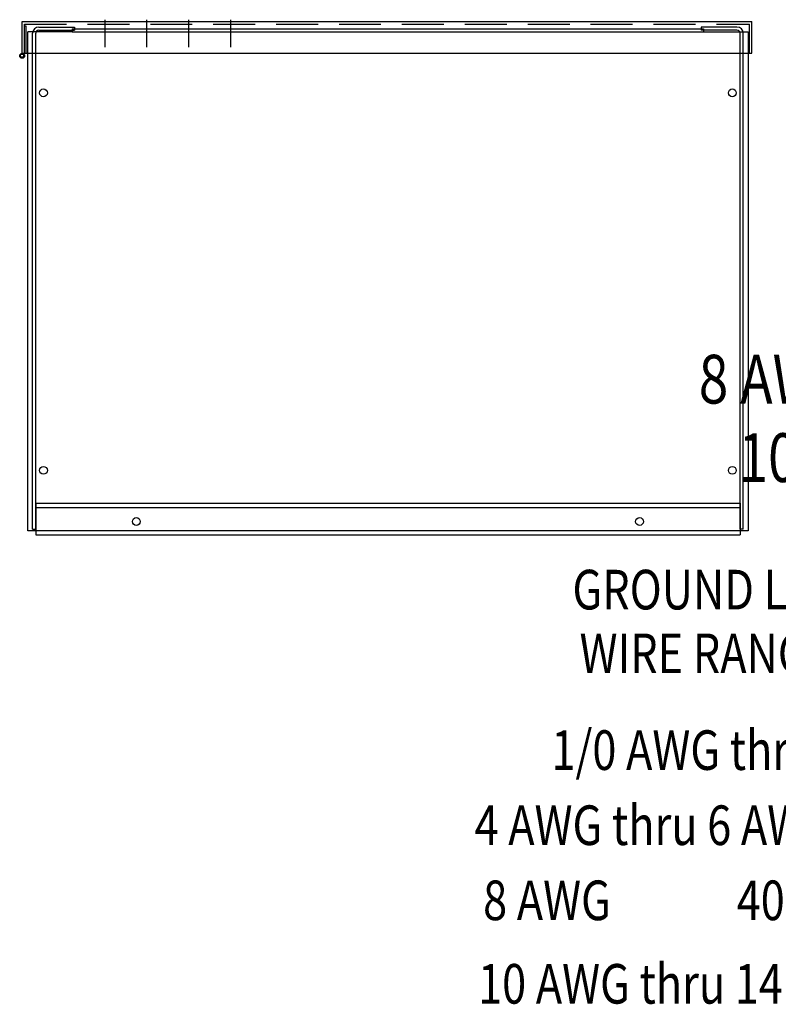
# Model space of a CAD drawing. Units: inches. Extents: x 3 to 130, y -12 to 84.
# Drawn here: x 31 to 49, y -12 to 11 of the extents above; entities that cross this region are included whole.
import ezdxf

# ---------------------------------------------------------------- set-up
doc = ezdxf.new("R2010")
doc.units = ezdxf.units.IN
doc.header["$LTSCALE"] = 4
doc.header["$MEASUREMENT"] = 0
doc.linetypes.add('HIDDEN', pattern=[0.375, 0.25, -0.125])
doc.styles.add('MASTER', font='romans', dxfattribs={"width": 0.8})

msp = doc.modelspace()

# ---------------------------------------------------------------- linework, layer by layer
at = {"color": 7}
for p, q in [((31.221, 10.691), (31.221, 11.441)), ((31.318, 11.333), (31.28, 11.333)), ((31.318, 10.691), (31.318, 11.333)), ((31.621, 11.312), (32.472, 11.312)), ((32.416, 11.272), (32.416, 11.198)), ((32.416, 11.272), (47.475, 11.272)), ((32.472, 11.312), (32.472, 11.237)), ((33.201, 10.829), (33.201, 11.486)), ((34.197, 10.829), (34.197, 11.486)), ((35.197, 10.829), (35.197, 11.486)), ((36.197, 10.829), (36.197, 11.486)), ((47.419, 11.312), (47.419, 11.237)), ((48.27, 11.312), (47.419, 11.312)), ((47.475, 11.272), (47.475, 11.198)), ((48.627, 10.691), (48.627, 11.441)), ((32.416, 11.198), (31.356, 11.198)), ((31.356, -0.698), (31.356, 11.198)), ((31.472, -0.658), (31.472, 11.163)), ((31.547, -0.658), (31.547, 11.163)), ((31.621, 11.237), (32.472, 11.237)), ((32.416, 11.198), (47.475, 11.198)), ((48.27, 11.237), (47.419, 11.237)), ((47.475, 11.198), (48.535, 11.198)), ((48.345, -0.658), (48.345, 11.163)), ((48.419, -0.658), (48.419, 11.163)), ((48.535, 11.198), (48.535, -0.698)), ((31.547, -0.043), (31.547, -0.793)), ((31.547, -0.043), (48.345, -0.043)), ((31.547, -0.143), (48.345, -0.143)), ((48.345, -0.043), (48.345, -0.793)), ((48.345, -0.043), (48.345, -0.793)), ((48.535, -0.698), (31.356, -0.698)), ((31.472, -0.658), (31.547, -0.658)), ((48.419, -0.658), (48.345, -0.658)), ((31.547, -0.793), (48.345, -0.793))]:
    msp.add_line(p, q, dxfattribs=at)
at = {"color": 7, "linetype": 'Continuous'}
for p, q in [((31.221, 11.441), (48.627, 11.441)), ((31.221, 10.691), (31.28, 10.691)), ((31.28, 10.691), (48.568, 10.691)), ((48.568, 10.691), (48.627, 10.691))]:
    msp.add_line(p, q, dxfattribs=at)
at = {"color": 7, "linetype": 'HIDDEN'}
for p, q in [((31.28, 10.691), (31.28, 11.382)), ((31.28, 11.382), (48.568, 11.382)), ((48.568, 10.691), (48.568, 11.382))]:
    msp.add_line(p, q, dxfattribs=at)
at = {"color": 7}
for centre, radius in [((31.222, 10.626), 0.0584), ((31.222, 10.626), 0.0392), ((31.731, 9.742), 0.0925), ((48.16, 9.742), 0.0925), ((31.731, 0.742), 0.0925), ((48.16, 0.742), 0.0925), ((33.946, -0.478), 0.0925), ((33.946, -0.478), 0.0925), ((45.946, -0.478), 0.0925), ((45.946, -0.478), 0.0925)]:
    msp.add_circle(centre, radius, dxfattribs=at)
for centre, radius, start, end in [((31.621, 11.163), 0.149, 90, 180), ((48.27, 11.163), 0.149, 0, 90), ((31.621, 11.163), 0.0747, 90, 180), ((48.27, 11.163), 0.0747, 0, 90)]:
    msp.add_arc(centre, radius, start, end, dxfattribs=at)

# ---------------------------------------------------------------- texts
at = {"color": 7, "style": 'MASTER', "width": 0.8}
for s, p in [('     8 AWG             40 IN-LBS. MAX.', (45.938, 2.335)), ('    10 AWG thru 14 AWG 35 IN-LBS MAX.', (47.17, 0.464))]:
    msp.add_text(s, height=1.16249, dxfattribs=at).set_placement(p)
at = {"style": 'MASTER', "width": 0.8}
for s, p in [('GROUND LUG:', (44.346, -2.574)), ('WIRE RANGE-1/0 TO #14 AWG.', (44.516, -4.093)), ('1/0 AWG thru 2 AWG 50 IN-LBS. MAX.', (43.845, -6.4)), ('     4 AWG thru 6 AWG  45 IN-LBS. MAX.', (40.857, -8.191)), ('    8 AWG             40 IN-LBS MAX.', (41.292, -9.982)), ('     10 AWG thru 14 AWG  35 IN-LBS. MAX.', (40.942, -11.972))]:
    msp.add_text(s, height=0.94482, dxfattribs=at).set_placement(p)

doc.saveas('drawing.dxf')
